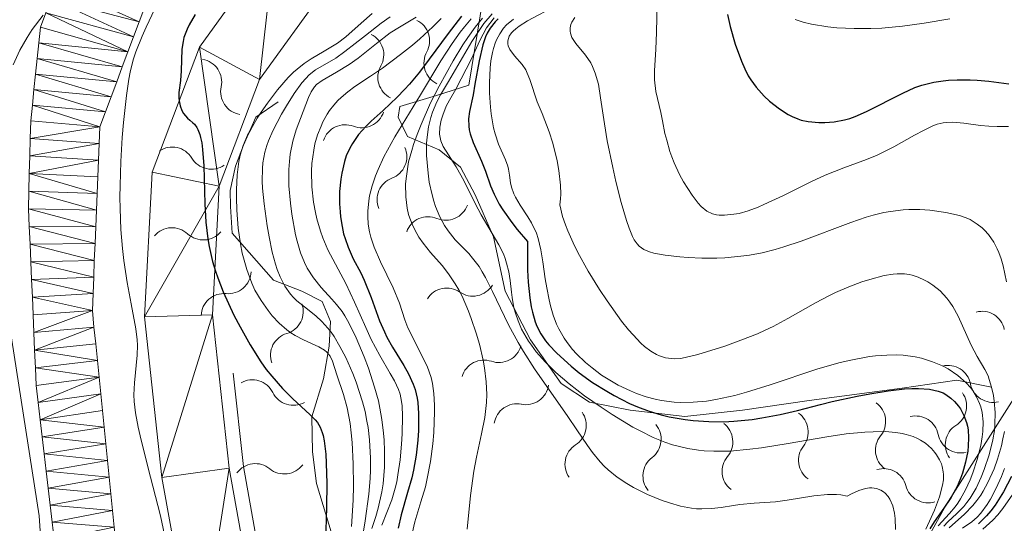
# Model space of a CAD drawing. Units: metres. Extents: x 667506 to 672034, y 4748587 to 4751666.
# Drawn here: x 669005 to 669060, y 4749739 to 4749767 of the extents above; entities that cross this region are included whole.
import ezdxf

# ---------------------------------------------------------------- set-up
doc = ezdxf.new("R2010")
doc.units = ezdxf.units.M
doc.header["$MEASUREMENT"] = 0
for name, color, linetype, lineweight in [('Carátula', 7, 'Continuous', 0), ('Edificios construcciones cerramientos', 7, 'Continuous', 0), ('Elementos auxiliares', 7, 'Continuous', 0), ('Hidrografía', 7, 'Continuous', 0), ('Relieve y altimetría', 7, 'Continuous', 0), ('Viales y ferrocarril', 7, 'Continuous', 0)]:
    doc.layers.add(name, color=color, linetype=linetype, lineweight=lineweight)

msp = doc.modelspace()

# ---------------------------------------------------------------- linework, layer by layer
at = {"layer": 'Carátula', "color": 7, "linetype": 'Continuous', "lineweight": 0}
msp.add_3dface([(667579.92, 4748586.87), (672033.56, 4748697.16), (671960.03, 4751666.26), (667506.4, 4751555.97)], dxfattribs=at)
at = {"layer": 'Edificios construcciones cerramientos', "color": 170, "linetype": 'Continuous', "lineweight": 0}
msp.add_polyline3d([(669016.83, 4749746.95, 823.35), (669017.41, 4749741.72, 822.83), (669019.37, 4749730.76, 821.51), (669021.42, 4749709.72, 820.57), (669021.14, 4749702.3, 819.75), (669020.08, 4749694.27, 819.75), (669018.47, 4749687.71, 819.03), (669015.68, 4749680.93, 818.91), (669006.59, 4749665.45, 817.83), (669000.69, 4749656.11, 817.11), (668993.31, 4749646.04, 816.52), (668986.28, 4749637.35, 816.03), (668969.63, 4749622.45, 815.3), (668961.5, 4749615.95, 815.06), (668935.79, 4749596.61, 812.79), (668921.6, 4749584.33, 811.86), (668914.46, 4749576.46, 811.63), (668907.26, 4749566.85, 811.51), (668907.32, 4749562.92, 811.31)], dxfattribs=at)
at = {"layer": 'Elementos auxiliares', "color": 250, "linetype": 'Continuous', "lineweight": 0}
msp.add_3dface([(668452.97, 4749002.33), (671856.06, 4749086.6), (671798.07, 4751399.97), (668396.16, 4751315.66)], dxfattribs=at)
at = {"layer": 'Hidrografía', "color": 142, "linetype": 'Continuous', "lineweight": 13}
for points in [[(669006.32, 4749767.18, 819.57), (669006.02, 4749766.38, 819.41), (669005.93, 4749765.5, 819.25), (669005.84, 4749764.63, 819.28), (669005.74, 4749763.75, 819.24), (669005.65, 4749762.88, 819.34), (669005.56, 4749762, 819.43), (669005.47, 4749761.13, 819.35), (669005.44, 4749760.14, 819.2), (669005.42, 4749759.15, 819.07), (669005.39, 4749758.16, 818.8), (669005.37, 4749757.17, 818.6), (669005.34, 4749756.18, 818.64), (669005.38, 4749755.19, 818.46), (669005.43, 4749754.2, 818.43), (669005.47, 4749753.2, 818.45), (669005.52, 4749752.21, 818.39), (669005.56, 4749751.22, 818.32), (669005.6, 4749750.23, 818.46), (669005.65, 4749749.24, 819.31), (669005.69, 4749748.24, 820.07), (669005.74, 4749747.25, 819.98), (669005.78, 4749746.26, 820.47), (669005.89, 4749745.3, 820.81), (669006, 4749744.34, 821.25), (669006.12, 4749743.38, 821.22), (669006.23, 4749742.42, 820.87), (669006.34, 4749741.46, 820.21), (669006.45, 4749740.5, 819.6), (669006.57, 4749739.54, 820.08), (669006.68, 4749738.58, 820.64), (669006.79, 4749737.62, 820.85)], [(669010.16, 4749738.31, 817.19), (669010.07, 4749739.25, 817.26), (669009.97, 4749740.18, 817.39), (669009.88, 4749741.12, 817.46), (669009.78, 4749742.06, 817.49), (669009.69, 4749742.99, 817.56), (669009.59, 4749743.93, 817.64), (669009.5, 4749744.86, 817.67), (669009.4, 4749745.8, 817.65), (669009.31, 4749746.74, 817.63), (669009.21, 4749747.67, 817.67), (669009.12, 4749748.61, 817.71), (669009.02, 4749749.54, 817.82), (669008.93, 4749750.48, 818), (669008.97, 4749751.42, 818.23), (669009.01, 4749752.35, 818.47), (669009.04, 4749753.29, 818.54), (669009.08, 4749754.23, 818.61), (669009.12, 4749755.17, 818.76), (669009.16, 4749756.1, 818.91), (669009.2, 4749757.04, 819), (669009.24, 4749757.98, 819.05), (669009.27, 4749758.92, 819.12), (669009.31, 4749759.85, 819.19), (669009.35, 4749760.79, 819.2), (669009.67, 4749761.63, 819.27), (669009.98, 4749762.47, 819.47), (669010.3, 4749763.31, 819.47), (669010.61, 4749764.15, 819.59), (669010.93, 4749765, 819.83), (669011.24, 4749765.84, 819.83), (669011.56, 4749766.68, 819.72), (669011.87, 4749767.52, 819.63)]]:
    msp.add_polyline3d(points, dxfattribs=at)
at = {"layer": 'Relieve y altimetría', "color": 36, "linetype": 'Continuous', "lineweight": 0, "flags": 128}
for points, elevation in [([(669040.64, 4749767.76), (669040.61, 4749766.08), (669040.56, 4749765.15), (669040.5, 4749763.94), (669040.5, 4749763.42), (669040.57, 4749762.77), (669040.84, 4749761.6), (669040.94, 4749761.13), (669041.08, 4749760.41), (669041.18, 4749760.03), (669041.36, 4749759.41), (669041.47, 4749759.1), (669041.6, 4749758.77), (669041.9, 4749758.12), (669042.12, 4749757.7), (669042.6, 4749756.95), (669042.95, 4749756.5), (669043.12, 4749756.32), (669043.44, 4749756.06), (669043.75, 4749755.91), (669043.97, 4749755.85), (669044.12, 4749755.83), (669044.43, 4749755.82), (669044.95, 4749755.88), (669045.25, 4749755.93), (669045.75, 4749756.07), (669046.32, 4749756.28), (669046.64, 4749756.42), (669047.73, 4749756.94), (669049.3, 4749757.72), (669050.07, 4749758.08), (669051.12, 4749758.49), (669052.39, 4749758.95), (669053, 4749759.2), (669053.94, 4749759.67), (669055.09, 4749760.32), (669055.59, 4749760.59), (669056.13, 4749760.85), (669056.37, 4749760.94), (669056.71, 4749761.02), (669056.88, 4749761.04), (669057.24, 4749761.05), (669057.86, 4749760.99), (669058.79, 4749760.86), (669059.26, 4749760.82), (669059.74, 4749760.81), (669060.37, 4749760.8)], 895), ([(669012.44, 4749767.42), (669011.96, 4749766.38), (669011.73, 4749765.88), (669011.37, 4749764.99), (669011.23, 4749764.55), (669011.06, 4749763.85), (669010.98, 4749763.46), (669010.84, 4749762.55), (669010.68, 4749761.04), (669010.61, 4749760.18), (669010.53, 4749758.84), (669010.49, 4749757.49), (669010.48, 4749756.84), (669010.49, 4749756.21), (669010.53, 4749755.03), (669010.62, 4749753.95), (669010.69, 4749753.28), (669010.88, 4749752.05), (669011.11, 4749750.84), (669011.38, 4749749.45), (669011.45, 4749748.83), (669011.46, 4749748.53), (669011.45, 4749747.97), (669011.29, 4749746.42), (669011.26, 4749745.74), (669011.28, 4749745.37), (669011.36, 4749744.73), (669011.5, 4749743.92), (669011.61, 4749743.44), (669012.05, 4749741.7), (669012.75, 4749738.94), (669013.06, 4749737.53)], 820), ([(669024.64, 4749767.16), (669024.03, 4749766.61), (669023.17, 4749765.84), (669022.7, 4749765.49), (669021.94, 4749765.04), (669021.21, 4749764.61), (669020.82, 4749764.35), (669020.43, 4749764.03), (669020.23, 4749763.86), (669019.93, 4749763.56), (669019.33, 4749762.87), (669018.76, 4749762.12), (669018.41, 4749761.61), (669018.19, 4749761.27), (669017.82, 4749760.64), (669017.65, 4749760.32), (669017.4, 4749759.73), (669017.23, 4749759.2), (669017.16, 4749758.85), (669017.07, 4749758.1), (669017.03, 4749757.25), (669017.03, 4749756.8), (669017.04, 4749756.1), (669017.11, 4749755.1), (669017.24, 4749754.22), (669017.35, 4749753.69), (669017.6, 4749752.78), (669017.88, 4749752), (669018.05, 4749751.62), (669018.4, 4749751.04), (669018.8, 4749750.47), (669019.03, 4749750.18), (669019.42, 4749749.76), (669019.85, 4749749.39), (669020.08, 4749749.22), (669020.31, 4749749.07), (669020.78, 4749748.83), (669021.64, 4749748.44), (669021.97, 4749748.25), (669022.1, 4749748.14), (669022.28, 4749747.91), (669022.42, 4749747.63), (669022.66, 4749746.87), (669023.03, 4749745.75), (669023.23, 4749745.01), (669023.4, 4749744.12), (669023.47, 4749743.61), (669023.52, 4749743.06), (669023.58, 4749741.87), (669023.59, 4749740.63), (669023.57, 4749739.82), (669023.48, 4749738.34)], 830), ([(669031.37, 4749767.13), (669030.91, 4749766.59), (669030.24, 4749765.57), (669028.92, 4749763.34), (669028.47, 4749762.58), (669028.27, 4749762.19), (669028.03, 4749761.62), (669027.93, 4749761.31), (669027.8, 4749760.78), (669027.72, 4749760.2), (669027.7, 4749759.87), (669027.7, 4749759.17), (669027.78, 4749758.18), (669027.85, 4749757.68), (669028.01, 4749756.96), (669028.1, 4749756.62), (669028.2, 4749756.31), (669028.44, 4749755.73), (669028.71, 4749755.24), (669028.9, 4749754.94), (669029.3, 4749754.44), (669029.62, 4749754.12), (669030.06, 4749753.68), (669030.28, 4749753.42), (669030.64, 4749752.95), (669030.82, 4749752.65), (669031, 4749752.32), (669031.39, 4749751.54), (669032.3, 4749749.67), (669032.84, 4749748.67), (669033.13, 4749748.17), (669033.76, 4749747.19), (669035.63, 4749744.53), (669036.14, 4749743.78), (669036.73, 4749742.9), (669037.01, 4749742.51), (669037.44, 4749741.98), (669037.66, 4749741.74), (669037.9, 4749741.52), (669038.4, 4749741.11), (669038.94, 4749740.76), (669039.31, 4749740.54), (669040.1, 4749740.15), (669040.93, 4749739.81), (669041.34, 4749739.67), (669041.96, 4749739.49), (669042.57, 4749739.37), (669042.86, 4749739.34), (669043.15, 4749739.33), (669043.7, 4749739.35), (669044.23, 4749739.42), (669044.93, 4749739.53), (669045.28, 4749739.58), (669046.09, 4749739.65), (669047.28, 4749739.74), (669047.95, 4749739.83), (669049.44, 4749740.07), (669050.21, 4749740.14), (669050.71, 4749740.14), (669050.96, 4749740.12), (669051.32, 4749740.05), (669051.55, 4749740.18), (669051.96, 4749740.37), (669052.34, 4749740.48), (669052.56, 4749740.51), (669052.7, 4749740.52), (669052.96, 4749740.48), (669053.21, 4749740.39), (669053.36, 4749740.29), (669053.45, 4749740.21), (669053.61, 4749740.03), (669053.71, 4749739.88), (669053.87, 4749739.51), (669053.97, 4749739.1), (669054.01, 4749738.8), (669054.02, 4749738.18)], 865), ([(669035, 4749767.6), (669033.36, 4749766.73), (669032.9, 4749766.44), (669032.7, 4749766.29), (669032.55, 4749766.15), (669032.47, 4749766.06), (669032.34, 4749765.88), (669032.26, 4749765.62), (669032.26, 4749765.45), (669032.28, 4749765.34), (669032.37, 4749765.13), (669032.63, 4749764.78), (669033.06, 4749764.28), (669033.26, 4749763.98), (669033.34, 4749763.81), (669033.5, 4749763.45), (669033.91, 4749762.2), (669034.18, 4749761.54), (669034.58, 4749760.51), (669034.78, 4749759.87), (669035.03, 4749758.87), (669035.13, 4749758.33), (669035.22, 4749757.51), (669035.23, 4749757), (669035.21, 4749756.75), (669035.17, 4749756.4), (669035.33, 4749755.75), (669035.49, 4749755.28), (669035.62, 4749754.95), (669035.93, 4749754.27), (669036.19, 4749753.74), (669036.77, 4749752.68), (669037.4, 4749751.65), (669037.83, 4749751.01), (669038.64, 4749749.88), (669039.04, 4749749.38), (669039.29, 4749749.1), (669039.73, 4749748.64), (669039.93, 4749748.46), (669040.29, 4749748.19), (669040.6, 4749748), (669040.78, 4749747.92), (669041.11, 4749747.82), (669041.44, 4749747.77), (669041.6, 4749747.76), (669041.95, 4749747.78), (669042.22, 4749747.83), (669042.92, 4749748.01), (669044.45, 4749748.48), (669045.35, 4749748.8), (669046.27, 4749749.17), (669046.71, 4749749.37), (669047.15, 4749749.58), (669047.98, 4749750.02), (669049.53, 4749750.9), (669050.29, 4749751.3), (669050.66, 4749751.49), (669051.41, 4749751.81), (669052.13, 4749752.08), (669052.58, 4749752.22), (669053.39, 4749752.44), (669053.9, 4749752.52), (669054.12, 4749752.54), (669054.53, 4749752.54), (669054.79, 4749752.5), (669054.96, 4749752.46), (669055.3, 4749752.35), (669055.66, 4749752.18), (669055.84, 4749752.08), (669056.12, 4749751.9), (669056.53, 4749751.57), (669056.91, 4749751.17), (669057.08, 4749750.94), (669057.25, 4749750.69), (669057.55, 4749750.15), (669058.28, 4749748.52), (669058.62, 4749747.89), (669059.04, 4749747.17), (669059.22, 4749746.8), (669059.29, 4749746.6), (669059.42, 4749746.17), (669059.52, 4749745.71), (669059.57, 4749745.39)], 885), ([(669004.49, 4749764.26), (669004.86, 4749765.09), (669005.27, 4749765.81), (669005.55, 4749766.25), (669006.16, 4749767.06)], 820), ([(669025.66, 4749766.97), (669025.14, 4749766.6), (669024.27, 4749765.92), (669023.11, 4749765.01), (669022.6, 4749764.65), (669021.45, 4749763.99), (669021.1, 4749763.7), (669020.91, 4749763.5), (669020.7, 4749763.26), (669020.27, 4749762.66), (669019.83, 4749761.97), (669019.55, 4749761.49), (669019.06, 4749760.56), (669018.82, 4749760), (669018.72, 4749759.74), (669018.61, 4749759.36), (669018.51, 4749758.77), (669018.48, 4749758.45), (669018.47, 4749757.74), (669018.49, 4749757.34), (669018.57, 4749756.46), (669018.74, 4749755.22), (669018.85, 4749754.61), (669019.03, 4749753.75), (669019.21, 4749753.08), (669019.31, 4749752.78), (669019.47, 4749752.37), (669019.73, 4749751.84), (669020.05, 4749751.39), (669020.23, 4749751.2), (669020.42, 4749751.02), (669020.85, 4749750.68), (669021.48, 4749750.18), (669021.82, 4749749.86), (669022.16, 4749749.48), (669022.33, 4749749.26), (669022.5, 4749749.02), (669022.83, 4749748.46), (669023.16, 4749747.84), (669023.56, 4749746.93), (669023.74, 4749746.45), (669024.1, 4749745.35), (669024.24, 4749744.8), (669024.35, 4749744.26), (669024.41, 4749743.91), (669024.5, 4749743.21), (669024.55, 4749742.18), (669024.55, 4749741.5), (669024.53, 4749741.05), (669024.45, 4749740.16), (669024.25, 4749738.66), (669023.91, 4749736.59)], 835), ([(669027.12, 4749766.95), (669026.17, 4749766.39), (669025.66, 4749766.06), (669024.89, 4749765.47), (669023.85, 4749764.65), (669023.35, 4749764.29), (669022.63, 4749763.85), (669021.83, 4749763.39), (669021.52, 4749763.16), (669021.4, 4749763.03), (669021.21, 4749762.75), (669021.06, 4749762.43), (669020.77, 4749761.65), (669020.37, 4749760.62), (669020.18, 4749759.98), (669020.03, 4749759.25), (669019.99, 4749758.84), (669019.96, 4749758.4), (669019.97, 4749757.47), (669020.05, 4749756.51), (669020.13, 4749755.88), (669020.34, 4749754.73)], 840), ([(669028.51, 4749766.87), (669028.05, 4749766.41), (669027.31, 4749765.73), (669026.9, 4749765.38), (669026.24, 4749764.85), (669025.22, 4749764.09), (669024.54, 4749763.64), (669023.67, 4749763.06), (669023.27, 4749762.76), (669022.9, 4749762.44), (669022.72, 4749762.27), (669022.48, 4749762), (669022.25, 4749761.71), (669022.12, 4749761.5), (669021.87, 4749761.06), (669021.77, 4749760.83), (669021.58, 4749760.34), (669021.43, 4749759.83), (669021.36, 4749759.47), (669021.26, 4749758.73), (669021.24, 4749758.3), (669021.26, 4749757.42), (669021.35, 4749756.55), (669021.45, 4749755.98), (669021.54, 4749755.62), (669021.74, 4749754.92), (669021.87, 4749754.56), (669022.16, 4749753.89), (669023.17, 4749751.99), (669023.65, 4749750.95), (669024.28, 4749749.52), (669024.59, 4749748.84), (669025.07, 4749747.94), (669025.65, 4749746.94), (669025.89, 4749746.52), (669026.12, 4749746.03), (669026.21, 4749745.78), (669026.29, 4749745.37), (669026.32, 4749745.13), (669026.35, 4749744.54), (669026.33, 4749743.54), (669026.29, 4749742.97), (669026.21, 4749742.09), (669026.09, 4749741.24), (669026.02, 4749740.85), (669025.94, 4749740.49), (669025.74, 4749739.85), (669025.19, 4749738.42)], 845), ([(669030.2, 4749766.86), (669029.82, 4749766.41), (669029.58, 4749766.11), (669029.13, 4749765.47), (669028.49, 4749764.49), (669027.36, 4749762.59), (669025.92, 4749760.22), (669025.5, 4749759.48), (669025.3, 4749759.1), (669024.97, 4749758.4), (669024.83, 4749758.04), (669024.64, 4749757.48), (669024.5, 4749756.92), (669024.45, 4749756.63), (669024.39, 4749756.05), (669024.39, 4749755.76), (669024.42, 4749755.32), (669024.5, 4749754.89), (669024.57, 4749754.6), (669024.76, 4749754.03), (669025.11, 4749753.2), (669025.82, 4749751.74), (669026.17, 4749750.89), (669026.48, 4749749.95), (669026.65, 4749749.51), (669027.72, 4749747.35), (669027.95, 4749746.71), (669028.03, 4749746.38), (669028.11, 4749745.81), (669028.15, 4749745.16), (669028.15, 4749744.78), (669028.1, 4749743.62), (669028.04, 4749742.98), (669027.91, 4749742), (669027.73, 4749741.04), (669027.63, 4749740.58), (669027.38, 4749739.74), (669027.04, 4749738.6), (669026.89, 4749737.96)], 855), ([(669030.83, 4749766.88), (669030.42, 4749766.38), (669030.01, 4749765.81), (669029.73, 4749765.39), (669029.18, 4749764.5), (669028.4, 4749763.08), (669027.92, 4749762.13), (669027.39, 4749760.92), (669027.17, 4749760.36), (669026.97, 4749759.79), (669026.86, 4749759.45), (669026.69, 4749758.82), (669026.56, 4749758.02), (669026.52, 4749757.58), (669026.54, 4749756.86), (669026.61, 4749756.22), (669026.69, 4749755.87), (669026.75, 4749755.65), (669026.92, 4749755.23), (669027.14, 4749754.8), (669027.27, 4749754.59), (669027.5, 4749754.25), (669027.91, 4749753.74), (669028.57, 4749753), (669028.93, 4749752.54), (669029.31, 4749751.97), (669029.5, 4749751.64), (669029.69, 4749751.27), (669030.05, 4749750.43), (669030.2, 4749750.03)], 860), ([(669031.49, 4749766.91), (669031.06, 4749766.35), (669030.69, 4749765.64), (669030.21, 4749764.61), (669029.33, 4749762.91), (669028.98, 4749762.29), (669028.8, 4749761.95), (669028.6, 4749761.44), (669028.52, 4749761.17), (669028.44, 4749760.76), (669028.43, 4749760.37), (669028.45, 4749760.18), (669028.49, 4749760.01), (669028.63, 4749759.68), (669029.36, 4749758.55), (669029.8, 4749757.74), (669030.43, 4749756.48), (669030.76, 4749755.85), (669031.75, 4749754.16), (669032.01, 4749753.65), (669032.11, 4749753.39), (669032.19, 4749753.14), (669032.32, 4749752.64), (669032.39, 4749752.15), (669032.46, 4749751.51), (669032.5, 4749751.21), (669032.6, 4749750.62), (669032.68, 4749750.33), (669032.83, 4749749.89), (669033.03, 4749749.43), (669033.16, 4749749.2), (669033.42, 4749748.75), (669033.58, 4749748.52), (669033.85, 4749748.16), (669034.35, 4749747.59), (669034.96, 4749746.99), (669035.32, 4749746.67)], 870), ([(669032.57, 4749766.84), (669032.19, 4749766.51), (669032.02, 4749766.32), (669031.81, 4749766.01), (669031.63, 4749765.67), (669031.55, 4749765.48), (669031.45, 4749765.18), (669031.4, 4749764.97), (669031.31, 4749764.49), (669031.26, 4749764.1), (669031.22, 4749763.26), (669031.23, 4749762.67), (669031.28, 4749761.89), (669031.32, 4749761.51), (669031.45, 4749760.74), (669031.54, 4749760.4), (669031.73, 4749759.82), (669032.12, 4749758.94), (669032.26, 4749758.58), (669032.3, 4749758.41), (669032.35, 4749758.08), (669032.41, 4749757.64), (669032.46, 4749757.4), (669032.59, 4749757.03), (669032.69, 4749756.83), (669032.96, 4749756.39), (669033.38, 4749755.74), (669033.59, 4749755.39), (669033.86, 4749754.82), (669033.96, 4749754.52), (669034.12, 4749753.88), (669034.23, 4749753.2), (669034.36, 4749752.25), (669034.44, 4749751.75), (669034.57, 4749751.08), (669034.65, 4749750.73), (669034.8, 4749750.21), (669035, 4749749.7), (669035.13, 4749749.44), (669035.42, 4749748.92), (669035.59, 4749748.67), (669035.89, 4749748.29), (669036.11, 4749748.04), (669036.61, 4749747.56), (669036.99, 4749747.25), (669037.52, 4749746.85), (669037.8, 4749746.67), (669038.46, 4749746.29), (669039.15, 4749745.96), (669039.49, 4749745.81), (669040.02, 4749745.63), (669040.54, 4749745.49), (669040.89, 4749745.42), (669041.59, 4749745.33), (669041.94, 4749745.31), (669042.67, 4749745.32), (669043.42, 4749745.39), (669043.93, 4749745.48), (669045.01, 4749745.71), (669045.65, 4749745.89), (669046.98, 4749746.3), (669049.67, 4749747.19), (669050.92, 4749747.55), (669051.51, 4749747.69), (669052.57, 4749747.89), (669052.9, 4749747.93), (669053.53, 4749747.97), (669054.1, 4749747.98), (669054.46, 4749747.96), (669055.13, 4749747.87), (669055.48, 4749747.8), (669056.11, 4749747.6), (669056.66, 4749747.37), (669056.98, 4749747.19), (669057.53, 4749746.82), (669057.99, 4749746.42), (669058.23, 4749746.16), (669058.36, 4749745.99), (669058.57, 4749745.63), (669058.74, 4749745.26)], 880), ([(669036.02, 4749766.93), (669035.86, 4749766.67), (669035.8, 4749766.54), (669035.75, 4749766.35), (669035.75, 4749766.16), (669035.77, 4749766.04), (669035.85, 4749765.8), (669036.07, 4749765.46), (669036.61, 4749764.81), (669036.91, 4749764.39), (669037.02, 4749764.17), (669037.17, 4749763.81), (669037.34, 4749763.19), (669037.47, 4749762.41), (669037.68, 4749760.96), (669037.84, 4749760.01), (669038.15, 4749758.5), (669038.33, 4749757.71), (669038.62, 4749756.54), (669038.92, 4749755.52), (669039.07, 4749755.09), (669039.26, 4749754.63), (669039.36, 4749754.45), (669039.52, 4749754.22), (669039.63, 4749754.09), (669039.89, 4749753.9), (669040.21, 4749753.76), (669040.46, 4749753.69), (669041.1, 4749753.58), (669041.91, 4749753.49), (669042.38, 4749753.45), (669043.15, 4749753.41), (669044, 4749753.41), (669044.44, 4749753.43), (669045.35, 4749753.52), (669045.82, 4749753.58), (669046.54, 4749753.72), (669047.26, 4749753.9), (669047.75, 4749754.05), (669048.72, 4749754.37), (669051.51, 4749755.42), (669052.37, 4749755.71), (669052.78, 4749755.83), (669053.37, 4749755.97), (669053.75, 4749756.03), (669054.45, 4749756.12), (669054.78, 4749756.14), (669055.4, 4749756.14), (669055.95, 4749756.1), (669056.86, 4749755.97), (669057.61, 4749755.8), (669057.99, 4749755.68), (669058.21, 4749755.58), (669058.62, 4749755.33), (669058.89, 4749755.11), (669059.03, 4749754.98), (669059.24, 4749754.75), (669059.55, 4749754.31), (669059.74, 4749753.94), (669059.83, 4749753.73), (669059.96, 4749753.38), (669060.07, 4749752.98), (669060.26, 4749752.09)], 890), ([(669048.39, 4749766.81), (669048.84, 4749766.66), (669049.3, 4749766.55), (669050.22, 4749766.4), (669050.73, 4749766.35), (669051.71, 4749766.3), (669052.64, 4749766.3), (669053.25, 4749766.33), (669054.41, 4749766.44), (669055.64, 4749766.61), (669057.07, 4749766.85)], 905), ([(669004.41, 4749712.02), (669004.96, 4749712.49), (669005.26, 4749712.77), (669005.75, 4749713.29), (669007.32, 4749718.14), (669005.94, 4749738.95), (669003.24, 4749756.15)], 820), ([(669020.34, 4749754.73), (669020.43, 4749754.36), (669020.62, 4749753.71), (669020.84, 4749753.17), (669021, 4749752.86), (669021.34, 4749752.31), (669021.78, 4749751.77), (669022.37, 4749751.11), (669022.64, 4749750.81), (669022.95, 4749750.41), (669023.1, 4749750.18), (669023.33, 4749749.78), (669023.74, 4749748.94), (669024.2, 4749747.88), (669024.44, 4749747.24), (669024.78, 4749746.17), (669024.99, 4749745.4), (669025.07, 4749744.99), (669025.19, 4749744.36), (669025.28, 4749743.59), (669025.32, 4749743.19), (669025.34, 4749742.59), (669025.33, 4749741.68), (669025.25, 4749740.75), (669025.18, 4749740.29), (669024.98, 4749739.37), (669024.85, 4749738.91), (669024.62, 4749738.24)], 840), ([(669030.2, 4749750.03), (669030.48, 4749749.21), (669030.66, 4749748.58), (669030.88, 4749747.68), (669030.95, 4749747.26), (669031.05, 4749746.47), (669031.07, 4749745.75), (669031.06, 4749745.3), (669030.96, 4749744.46), (669030.78, 4749743.55), (669030.49, 4749742.24), (669030.35, 4749741.46), (669030.17, 4749740.09), (669029.97, 4749738.2)], 860), ([(669035.32, 4749746.67), (669035.71, 4749746.35), (669036.57, 4749745.69), (669037.49, 4749745.04), (669038.11, 4749744.63), (669039.28, 4749743.92), (669039.68, 4749743.71), (669040.41, 4749743.35), (669041.08, 4749743.08), (669041.51, 4749742.94), (669042.37, 4749742.73), (669042.97, 4749742.64), (669043.29, 4749742.6), (669043.82, 4749742.57), (669044.74, 4749742.58), (669045.85, 4749742.68), (669046.5, 4749742.77), (669047.99, 4749743.01), (669050.17, 4749743.38), (669051.26, 4749743.54), (669052.3, 4749743.64), (669052.78, 4749743.67), (669053.45, 4749743.68), (669054.05, 4749743.63), (669054.4, 4749743.57), (669054.62, 4749743.51), (669055.01, 4749743.39), (669055.27, 4749743.28), (669055.43, 4749743.2), (669055.71, 4749743.02), (669056.05, 4749742.72), (669056.23, 4749742.51), (669056.33, 4749742.37), (669056.5, 4749742.09), (669056.6, 4749741.86), (669056.65, 4749741.71), (669056.71, 4749741.42), (669056.72, 4749741.27), (669056.72, 4749740.97), (669056.67, 4749740.67), (669056.49, 4749740.01), (669056.21, 4749739.26), (669056.03, 4749738.85), (669055.73, 4749738.2)], 870), ([(669058.74, 4749745.26), (669058.81, 4749745.07), (669058.89, 4749744.75), (669058.94, 4749744.22), (669058.93, 4749743.68), (669058.89, 4749743.38), (669058.81, 4749742.9), (669058.62, 4749742.11), (669058.37, 4749741.35), (669058.22, 4749740.96), (669057.96, 4749740.4), (669057.68, 4749739.89), (669057.53, 4749739.66), (669057.37, 4749739.45), (669057.05, 4749739.08), (669056.42, 4749738.39)], 880), ([(669059.57, 4749745.39), (669059.62, 4749744.74), (669059.61, 4749744.08), (669059.58, 4749743.74), (669059.49, 4749743.22), (669059.28, 4749742.37), (669059.01, 4749741.54), (669058.84, 4749741.12), (669058.55, 4749740.5), (669058.22, 4749739.94), (669058.04, 4749739.69), (669057.86, 4749739.47), (669057.47, 4749739.08), (669056.96, 4749738.6), (669056.73, 4749738.36)], 885), ([(669060.15, 4749743.68), (669060.06, 4749743.26), (669059.98, 4749742.88), (669059.76, 4749742.13)], 890), ([(669059.76, 4749742.13), (669059.56, 4749741.58), (669059.21, 4749740.81), (669058.95, 4749740.33), (669058.81, 4749740.11), (669058.6, 4749739.8), (669058.37, 4749739.52), (669057.9, 4749739.04), (669057.04, 4749738.28)], 890), ([(669060.15, 4749741.6), (669059.97, 4749741.15), (669059.68, 4749740.5), (669059.36, 4749739.88), (669059.18, 4749739.59), (669058.81, 4749739.09), (669058.62, 4749738.87), (669058.31, 4749738.6), (669057.78, 4749738.26)], 895), ([(669060.61, 4749740.17), (669060.06, 4749739.36), (669059.77, 4749739.01), (669059.49, 4749738.7), (669058.93, 4749738.19)], 905)]:
    msp.add_lwpolyline(points, dxfattribs=dict(at, elevation=elevation))
at = {"layer": 'Relieve y altimetría', "color": 36, "linetype": 'Continuous', "lineweight": 30, "flags": 128}
for points, elevation in [([(669014.71, 4749767.09), (669014.37, 4749766.52), (669014.25, 4749766.27), (669014.07, 4749765.8), (669014.02, 4749765.57), (669013.95, 4749765.14), (669013.92, 4749763.94), (669013.87, 4749763.39), (669013.79, 4749762.71), (669013.78, 4749762.39), (669013.8, 4749762.24), (669013.86, 4749761.96), (669013.96, 4749761.7), (669014.05, 4749761.54), (669014.27, 4749761.28), (669014.4, 4749761.17), (669014.58, 4749761.02), (669014.67, 4749760.93), (669014.8, 4749760.75), (669014.86, 4749760.64), (669014.97, 4749760.36), (669015.01, 4749760.19), (669015.08, 4749759.88), (669015.12, 4749759.51), (669015.18, 4749758.6), (669015.25, 4749756.47), (669015.31, 4749755.43), (669015.41, 4749754.5), (669015.48, 4749754.06), (669015.67, 4749753.23), (669015.84, 4749752.68), (669015.97, 4749752.31), (669016.28, 4749751.52), (669016.88, 4749750.22), (669017.23, 4749749.55), (669017.79, 4749748.54), (669018.39, 4749747.6), (669018.69, 4749747.17), (669019, 4749746.78), (669019.61, 4749746.09), (669020.18, 4749745.52), (669021.14, 4749744.64), (669021.44, 4749744.33), (669021.57, 4749744.18), (669021.72, 4749743.93), (669021.84, 4749743.63), (669021.89, 4749743.46), (669021.95, 4749743.16), (669022.04, 4749742.4), (669022.06, 4749741.91), (669022.09, 4749740.76), (669022.08, 4749739.43), (669022.03, 4749737.49)], 825), ([(669044.59, 4749767.09), (669044.74, 4749766.43), (669045.02, 4749765.43), (669045.37, 4749764.47), (669045.56, 4749764.04), (669045.76, 4749763.66), (669045.91, 4749763.42), (669046.2, 4749763.01), (669046.65, 4749762.5), (669046.95, 4749762.22), (669047.51, 4749761.79), (669047.99, 4749761.48), (669048.22, 4749761.37), (669048.55, 4749761.23), (669048.73, 4749761.17), (669049.12, 4749761.09), (669049.72, 4749761.03), (669050.05, 4749761.03), (669050.59, 4749761.07), (669051.17, 4749761.18), (669051.47, 4749761.26), (669051.77, 4749761.37), (669052.4, 4749761.64), (669054.44, 4749762.68), (669055.12, 4749762.99), (669055.51, 4749763.12), (669056.18, 4749763.29), (669056.71, 4749763.37), (669057, 4749763.4), (669057.48, 4749763.42), (669058.21, 4749763.42), (669058.61, 4749763.4), (669059.27, 4749763.35), (669060.39, 4749763.21)], 900), ([(669029.66, 4749767.01), (669028.91, 4749766.02), (669027.84, 4749764.58), (669027.29, 4749763.86), (669026.73, 4749763.19), (669026.46, 4749762.88), (669026.04, 4749762.46), (669025.25, 4749761.71), (669024.59, 4749761.11), (669024.29, 4749760.81), (669023.88, 4749760.36), (669023.53, 4749759.86), (669023.38, 4749759.59), (669023.19, 4749759.15), (669023.08, 4749758.84), (669022.93, 4749758.18), (669022.88, 4749757.84), (669022.81, 4749757.15), (669022.81, 4749756.46), (669022.84, 4749756.02), (669022.86, 4749755.73), (669022.95, 4749755.19), (669023.04, 4749754.77), (669023.12, 4749754.51), (669023.29, 4749754.03), (669023.58, 4749753.38), (669024, 4749752.58), (669024.19, 4749752.17), (669024.58, 4749751.21), (669025.06, 4749749.9), (669025.33, 4749749.28), (669025.47, 4749748.98), (669025.78, 4749748.41), (669026.41, 4749747.38), (669026.68, 4749746.92), (669026.95, 4749746.34), (669027.06, 4749746.04), (669027.17, 4749745.56), (669027.21, 4749745.3), (669027.25, 4749744.7), (669027.24, 4749743.74), (669027.21, 4749743.2), (669027.11, 4749742.36), (669026.96, 4749741.51), (669026.86, 4749741.08), (669026.62, 4749740.25), (669026.27, 4749739.01), (669026.11, 4749738.26)], 850), ([(669031.71, 4749766.85), (669031.54, 4749766.69), (669031.26, 4749766.33), (669031.1, 4749766.05), (669031.01, 4749765.85), (669030.85, 4749765.4), (669030.64, 4749764.49), (669030.41, 4749763.19), (669030.31, 4749762.59), (669030.11, 4749761.64), (669030.05, 4749761.23), (669030.06, 4749760.82), (669030.09, 4749760.61), (669030.15, 4749760.39), (669030.32, 4749759.91), (669030.78, 4749758.86), (669031, 4749758.29), (669031.28, 4749757.47), (669031.49, 4749757), (669031.78, 4749756.44), (669031.98, 4749756.13), (669032.48, 4749755.42), (669032.79, 4749755.02), (669033.36, 4749754.35), (669033.37, 4749752.73), (669033.4, 4749752.06), (669033.49, 4749751.18), (669033.57, 4749750.68), (669033.64, 4749750.38), (669033.8, 4749749.84), (669033.89, 4749749.6), (669034.11, 4749749.17), (669034.37, 4749748.78), (669034.56, 4749748.54)], 875), ([(669034.56, 4749748.54), (669035.01, 4749748.07), (669035.81, 4749747.34), (669036.27, 4749746.98), (669037.01, 4749746.44), (669037.81, 4749745.94), (669038.23, 4749745.7), (669039.09, 4749745.26), (669039.53, 4749745.07), (669040.2, 4749744.82), (669040.87, 4749744.62), (669041.32, 4749744.51), (669042.22, 4749744.35), (669042.66, 4749744.3), (669043.54, 4749744.24), (669044.39, 4749744.23), (669044.94, 4749744.26), (669045.98, 4749744.36), (669046.52, 4749744.44), (669047.55, 4749744.63), (669048.52, 4749744.86), (669049.81, 4749745.2), (669050.47, 4749745.36), (669051.88, 4749745.67), (669052.58, 4749745.8), (669053.61, 4749745.96), (669054.54, 4749746.07), (669054.95, 4749746.09), (669055.32, 4749746.1), (669055.94, 4749746.06), (669056.43, 4749745.95), (669056.7, 4749745.85), (669056.86, 4749745.76), (669057.14, 4749745.55), (669057.34, 4749745.37), (669057.57, 4749745.1), (669057.67, 4749744.95), (669057.87, 4749744.58), (669058.01, 4749744.19), (669058.06, 4749743.98), (669058.1, 4749743.77), (669058.13, 4749743.33), (669058.11, 4749742.88), (669058.08, 4749742.57), (669057.95, 4749741.96), (669057.78, 4749741.34), (669057.67, 4749741.04), (669057.48, 4749740.59), (669057.14, 4749739.96), (669056.74, 4749739.37), (669056.2, 4749738.6), (669055.96, 4749738.21)], 875), ([(669060.54, 4749741.15), (669060.09, 4749740.3), (669059.62, 4749739.55), (669059.38, 4749739.23), (669059.14, 4749738.95), (669058.69, 4749738.5)], 900)]:
    msp.add_lwpolyline(points, dxfattribs=dict(at, elevation=elevation))
at = {"layer": 'Relieve y altimetría', "color": 27, "linetype": 'Continuous', "lineweight": 0}
for points in [[(669086.77, 4749769, 955.16), (669080.13, 4749764.45, 948.09), (669076.91, 4749762.22, 945.11), (669075.54, 4749761.8, 940.64), (669074.55, 4749761.98, 935.05), (669072.28, 4749762.04, 928.34), (669069.35, 4749760.22, 922.75), (669066.82, 4749757.8, 922.01), (669065.28, 4749755.61, 922.01), (669064.92, 4749753.33, 921.64), (669063.69, 4749750.44, 919.77), (669061.19, 4749746.35, 917.17), (669056.87, 4749739.57, 910.46), (669052.84, 4749732.29, 906.36), (669051.23, 4749728.22, 904.13), (669050.53, 4749722.97, 901.89), (669047.06, 4749718.18, 893.32), (669043.85, 4749712.61, 882.89)], [(669030.87, 4749768.07, 881.38), (669030.07, 4749763.12, 877.66), (669028.26, 4749762.55, 874.61), (669026.2, 4749761.92, 873.49), (669026.11, 4749761.33, 873.12), (669026.62, 4749760.25, 873.86), (669028.41, 4749759.49, 876.47), (669029.61, 4749758.53, 876.85), (669030.43, 4749756.96, 877.22), (669031.46, 4749754.61, 877.59), (669032.1, 4749751.56, 877.59), (669033.53, 4749748.82, 878.34), (669035.25, 4749746.38, 882.43), (669036.85, 4749745.32, 883.18), (669039.12, 4749744.87, 882.81), (669042.19, 4749744.52, 882.81), (669045.44, 4749744.88, 881.69), (669049.18, 4749745.43, 881.32), (669054.4, 4749746.11, 881.32), (669057.46, 4749746.56, 882.06), (669059.42, 4749746.17, 882.67)], [(669019.37, 4749762.19, 848.78), (669018.1, 4749761.33, 848.6), (669017.41, 4749759.76, 848.97), (669016.97, 4749758.58, 848.97), (669016.67, 4749757.22, 849.16), (669016.69, 4749756.31, 849.53), (669016.78, 4749754.82, 849.9), (669019.1, 4749752.17, 851.77), (669020.69, 4749751.56, 851.77), (669021.83, 4749750.98, 851.95), (669022.3, 4749749.86, 851.95), (669022.22, 4749748.47, 851.21), (669021.91, 4749746.64, 850.83), (669021.25, 4749744.51, 850.27), (669021.29, 4749742.53, 850.09), (669021.51, 4749740.76, 850.27), (669022.4, 4749737.86, 850.46)]]:
    msp.add_polyline3d(points, dxfattribs=at)
for centre, start, end in [((669026.592, 4749765.618, 876.362), 330.8342, 64.126), ((669024.017, 4749764.836, 873.856), 330.3591, 63.6508), ((669014.915, 4749763.313, 848.606), 347.4586, 80.7504), ((669023.122, 4749759.63, 873.157), 68.6319, 161.9236), ((669013.416, 4749758.379, 848.996), 30.9146, 124.2063), ((669026.192, 4749756.708, 874.949), 110.349, 203.6407), ((669027.781, 4749754.465, 877.263), 67.0219, 160.3136), ((669013.405, 4749753.848, 849.751), 46.8108, 140.1025), ((669028.829, 4749750.46, 877.59), 55.2049, 148.4966), ((669016.313, 4749750.151, 851.091), 84.5554, 177.8471), ((669058.886, 4749749.153, 918.329), 11.9189, 105.2106), ((669020.209, 4749747.959, 851.921), 106.3884, 199.6801), ((669030.919, 4749746.415, 878.315), 70.9141, 164.2058), ((669056.977, 4749746.117, 915.878), 10.8501, 104.1419), ((669017.909, 4749745.308, 850.51), 26.1381, 119.4298), ((669032.763, 4749743.96, 881.523), 78.5348, 171.8266), ((669055.168, 4749743.276, 913.085), 10.8501, 104.1419), ((669058.095, 4749742.939, 882.067), 122.1004, 215.3922), ((669054.174, 4749742.624, 881.32), 140.7762, 234.0679), ((669036.742, 4749741.847, 883.157), 122.1413, 215.433), ((669049.853, 4749742.065, 881.386), 141.72, 235.0117), ((669041.119, 4749741.192, 882.81), 126.8501, 220.1419), ((669045.561, 4749741.445, 882.058), 139.675, 232.9667), ((669018.076, 4749740.601, 850.155), 50.4393, 143.731), ((669053.369, 4749740.323, 910.347), 14.3865, 107.6782)]:
    msp.add_arc(centre, 1.276, start, end, dxfattribs=at)
at = {"layer": 'Relieve y altimetría', "color": 27, "linetype": 'Continuous', "lineweight": 0, "extrusion": (0, 0, -1)}
for centre, start, end in [((-669028.841, 4749764.372, -876.362), 296.228, 28.8118), ((-669026.255, 4749763.572, -873.856), 296.7032, 29.2869), ((-669017.427, 4749762.762, -848.606), 279.6036, 12.1874), ((-669024.052, 4749762.028, -873.157), 198.4304, 291.0141), ((-669025.291, 4749759.116, -874.949), 156.7133, 249.297), ((-669015.617, 4749759.706, -848.996), 236.1477, 328.7314), ((-669028.777, 4749756.836, -877.263), 200.0404, 292.6241), ((-669015.159, 4749755.728, -849.751), 220.2515, 312.8352), ((-669016.549, 4749752.711, -851.091), 182.5069, 275.0906), ((-669030.289, 4749752.576, -877.59), 211.8574, 304.4411), ((-669019.476, 4749750.424, -851.921), 160.6739, 253.2576), ((-669031.752, 4749748.847, -878.315), 196.1482, 288.7319), ((-669033.266, 4749746.481, -881.523), 188.5274, 281.1112), ((-669059.501, 4749746.609, -915.878), 256.2121, 348.7959), ((-669020.214, 4749746.448, -850.51), 240.9242, 333.5079), ((-669056.722, 4749745.113, -882.067), 144.9618, 237.5456), ((-669052.177, 4749744.244, -881.32), 126.2861, 218.8698), ((-669035.367, 4749744.02, -883.157), 144.921, 237.5047), ((-669047.83, 4749743.651, -881.386), 125.3422, 217.926), ((-669039.571, 4749743.245, -882.81), 140.2121, 232.7959), ((-669043.595, 4749743.103, -882.058), 127.3873, 219.971), ((-669057.691, 4749743.768, -913.085), 256.2121, 348.7959), ((-669019.707, 4749742.589, -850.155), 216.623, 309.2067), ((-669055.857, 4749740.969, -910.347), 252.6758, 345.2595)]:
    msp.add_arc(centre, 1.295, start, end, dxfattribs=at)
at = {"layer": 'Viales y ferrocarril', "color": 250, "linetype": 'Continuous', "lineweight": 0}
for points in [[(669159.46, 4749881.94, 844.13), (669141.74, 4749849.01, 840.37), (669137.56, 4749842.24, 839.77), (669133.42, 4749836.65, 838.94), (669127.92, 4749831.68, 837.63), (669114.66, 4749823.47, 836.08), (669073.04, 4749800.57, 831.66), (669055.04, 4749791.77, 829.4), (669030.79, 4749779.68, 827.02), (669024.11, 4749775.46, 825.94), (669019.17, 4749771.13, 825.7), (669014.94, 4749765.26, 825.11), (669012.28, 4749758.25, 824.27), (669011.85, 4749750.12, 823.44), (669012.84, 4749741.09, 822.61), (669014.81, 4749730.15, 821.29), (669016.81, 4749709.6, 820.34), (669016.56, 4749702.7, 819.51), (669015.56, 4749695.13, 819.51), (669014.09, 4749689.15, 818.79), (669011.55, 4749682.99, 818.67), (669002.67, 4749667.86, 817.6), (668996.89, 4749658.71, 816.88), (668989.67, 4749648.86, 816.29)], [(669162.8, 4749880.11, 844.13), (669145.04, 4749847.11, 840.37), (669140.71, 4749840.1, 839.77), (669136.25, 4749834.08, 838.94), (669130.21, 4749828.63, 837.63), (669116.57, 4749820.18, 836.08), (669074.79, 4749797.19, 831.66), (669056.72, 4749788.36, 829.4), (669032.66, 4749776.36, 827.02), (669026.39, 4749772.4, 825.94), (669022, 4749768.56, 825.7), (669018.32, 4749763.44, 825.11), (669016.05, 4749757.46, 824.27), (669015.67, 4749750.23, 823.44), (669016.61, 4749741.63, 822.61), (669018.57, 4749730.67, 821.29), (669020.62, 4749709.71, 820.34), (669020.35, 4749702.38, 819.51), (669019.3, 4749694.43, 819.51), (669017.72, 4749687.97, 818.79), (669014.97, 4749681.29, 818.67), (669005.92, 4749665.88, 817.6), (669000.04, 4749656.57, 816.88), (668992.68, 4749646.54, 816.29)]]:
    msp.add_polyline3d(points, dxfattribs=at)

# ---------------------------------------------------------------- meshes
at = {"layer": 'Hidrografía', "color": 154, "linetype": 'Continuous', "lineweight": 13}
mesh = msp.add_polyface(dxfattribs=at)
corners = [(669016.5, 4749773.29, 820.53), (669012.47, 4749776.4, 820.62), (669015.88, 4749772.58, 820.74), (669011.72, 4749775.8, 820.68), (669015.26, 4749771.88, 820.94), (669010.97, 4749775.2, 820.74), (669014.65, 4749771.18, 820.4), (669010.38, 4749774.58, 820.77), (669014.04, 4749770.47, 820.11), (669009.79, 4749773.96, 820.84), (669013.42, 4749769.77, 819.83), (669009.2, 4749773.34, 821.06), (669008.73, 4749772.63, 821.04), (669012.8, 4749769.06, 819.89), (669008.26, 4749771.91, 821.14), (669012.19, 4749768.36, 819.63), (669007.79, 4749771.2, 821.2), (669007.5, 4749770.4, 820.99), (669007.2, 4749769.59, 820.92), (669011.87, 4749767.52, 819.63), (669006.9, 4749768.79, 820.44), (669011.56, 4749766.68, 819.72), (669006.61, 4749767.99, 819.87), (669011.24, 4749765.84, 819.83), (669006.32, 4749767.18, 819.57), (669010.93, 4749765, 819.83), (669006.02, 4749766.38, 819.41), (669005.93, 4749765.5, 819.25), (669010.61, 4749764.15, 819.59), (669005.84, 4749764.63, 819.28), (669010.3, 4749763.31, 819.47), (669005.74, 4749763.75, 819.24), (669009.98, 4749762.47, 819.47), (669005.65, 4749762.88, 819.34), (669009.67, 4749761.63, 819.27), (669005.56, 4749762, 819.43), (669009.35, 4749760.79, 819.2), (669005.47, 4749761.13, 819.35), (669005.44, 4749760.14, 819.2), (669009.31, 4749759.85, 819.19), (669005.42, 4749759.15, 819.07), (669009.27, 4749758.92, 819.12), (669005.39, 4749758.16, 818.8)]
mesh.append_faces([[corners[k] for k in face] for face in [(0, 1, 2), (2, 3, 4), (4, 5, 6), (6, 7, 8), (8, 9, 10), (10, 12, 13), (13, 14, 15), (15, 18, 19), (19, 20, 21), (21, 22, 23), (23, 24, 25), (25, 27, 28), (28, 29, 30), (32, 33, 34), (34, 35, 36), (36, 38, 39), (39, 40, 41)]], dxfattribs={"vtx0": -1, "vtx1": -1, "color": 154})
mesh.append_faces([[corners[k] for k in face] for face in [(4, 3, 5), (6, 5, 7), (8, 7, 9), (10, 9, 11), (10, 11, 12), (13, 12, 14), (15, 14, 16), (15, 16, 17), (15, 17, 18), (19, 18, 20), (21, 20, 22), (23, 22, 24), (25, 24, 26), (25, 26, 27), (28, 27, 29), (30, 29, 31), (31, 32, 30), (32, 31, 33), (34, 33, 35), (36, 35, 37), (36, 37, 38), (39, 38, 40), (41, 40, 42)]], dxfattribs={"vtx0": -1, "vtx2": -1, "color": 154})
mesh = msp.add_polyface(dxfattribs=at)
corners = [(669009.27, 4749758.92, 819.12), (669005.39, 4749758.16, 818.8), (669009.24, 4749757.98, 819.05), (669009.2, 4749757.04, 819), (669005.37, 4749757.17, 818.6), (669009.16, 4749756.1, 818.91), (669005.34, 4749756.18, 818.64), (669009.12, 4749755.17, 818.76), (669005.38, 4749755.19, 818.46), (669009.08, 4749754.23, 818.61), (669005.43, 4749754.2, 818.43), (669009.04, 4749753.29, 818.54), (669005.47, 4749753.2, 818.45), (669009.01, 4749752.35, 818.47), (669005.52, 4749752.21, 818.39), (669008.97, 4749751.42, 818.23), (669005.56, 4749751.22, 818.32), (669008.93, 4749750.48, 818), (669005.6, 4749750.23, 818.46), (669005.65, 4749749.24, 819.31), (669009.02, 4749749.54, 817.82), (669005.69, 4749748.24, 820.07), (669009.12, 4749748.61, 817.71), (669009.21, 4749747.67, 817.67), (669005.74, 4749747.25, 819.98), (669009.31, 4749746.74, 817.63), (669005.78, 4749746.26, 820.47), (669005.89, 4749745.3, 820.81), (669009.4, 4749745.8, 817.65), (669006, 4749744.34, 821.25), (669009.5, 4749744.86, 817.67), (669009.59, 4749743.93, 817.64), (669006.12, 4749743.38, 821.22), (669009.69, 4749742.99, 817.56), (669006.23, 4749742.42, 820.87), (669009.78, 4749742.06, 817.49), (669006.34, 4749741.46, 820.21), (669009.88, 4749741.12, 817.46), (669006.45, 4749740.5, 819.6), (669009.97, 4749740.18, 817.39), (669006.57, 4749739.54, 820.08), (669010.07, 4749739.25, 817.26), (669006.68, 4749738.58, 820.64)]
mesh.append_faces([[corners[k] for k in face] for face in [(0, 1, 2), (2, 1, 3), (3, 4, 5), (5, 6, 7), (7, 8, 9), (9, 10, 11), (11, 12, 13), (13, 14, 15), (15, 16, 17), (17, 19, 20), (20, 21, 22), (22, 21, 23), (23, 24, 25), (25, 27, 28), (28, 29, 30), (30, 29, 31), (31, 32, 33), (33, 34, 35), (35, 36, 37), (37, 38, 39), (39, 40, 41)]], dxfattribs={"vtx0": -1, "vtx1": -1, "color": 154})
mesh.append_faces([[corners[k] for k in face] for face in [(3, 1, 4), (5, 4, 6), (7, 6, 8), (9, 8, 10), (11, 10, 12), (13, 12, 14), (15, 14, 16), (17, 16, 18), (17, 18, 19), (20, 19, 21), (23, 21, 24), (25, 24, 26), (25, 26, 27), (28, 27, 29), (31, 29, 32), (33, 32, 34), (35, 34, 36), (37, 36, 38), (39, 38, 40), (41, 40, 42)]], dxfattribs={"vtx0": -1, "vtx2": -1, "color": 154})
mesh = msp.add_polyface(dxfattribs=at)
corners = [(669010.07, 4749739.25, 817.26), (669006.68, 4749738.58, 820.64), (669010.16, 4749738.31, 817.19), (669006.79, 4749737.62, 820.85), (669010.26, 4749737.38, 816.87), (669006.9, 4749736.66, 821.37), (669010.35, 4749736.44, 816.79), (669007.02, 4749735.7, 821.21), (669010.47, 4749735.47, 816.64), (669007.13, 4749734.74, 820.56), (669010.6, 4749734.49, 816.68), (669007.24, 4749733.78, 820.41), (669010.72, 4749733.52, 816.65), (669007.35, 4749732.82, 820.88), (669010.84, 4749732.54, 816.77), (669007.47, 4749731.85, 821.01), (669010.96, 4749731.57, 816.61), (669007.58, 4749730.89, 820.9), (669011.09, 4749730.59, 816.4), (669007.69, 4749729.93, 821.02), (669011.21, 4749729.62, 816.51), (669007.8, 4749728.97, 820.95), (669011.33, 4749728.64, 816.57), (669007.92, 4749728.01, 820.56), (669011.45, 4749727.67, 816.5), (669008.03, 4749727.05, 820.67), (669011.58, 4749726.69, 816.4), (669008.14, 4749726.09, 820.84), (669011.7, 4749725.72, 816.37), (669008.25, 4749725.13, 821.1), (669008.37, 4749724.17, 821.5), (669011.82, 4749724.74, 816.41), (669011.94, 4749723.77, 816.45), (669008.48, 4749723.21, 820.87), (669012.07, 4749722.79, 816.53), (669008.59, 4749722.25, 820.48), (669012.19, 4749721.82, 816.44), (669008.7, 4749721.29, 820.34), (669012.18, 4749720.85, 816.39), (669008.82, 4749720.33, 820.31), (669012.17, 4749719.89, 816.38), (669008.93, 4749719.37, 819.74)]
mesh.append_faces([[corners[k] for k in face] for face in [(0, 1, 2), (2, 3, 4), (6, 7, 8), (8, 9, 10), (10, 11, 12), (12, 13, 14), (14, 15, 16), (16, 17, 18), (18, 19, 20), (20, 21, 22), (22, 23, 24), (24, 25, 26), (26, 27, 28), (28, 30, 31), (31, 30, 32), (32, 33, 34), (34, 35, 36), (36, 37, 38), (38, 39, 40)]], dxfattribs={"vtx0": -1, "vtx1": -1, "color": 154})
mesh.append_faces([[corners[k] for k in face] for face in [(2, 1, 3), (4, 3, 5), (5, 6, 4), (6, 5, 7), (8, 7, 9), (10, 9, 11), (12, 11, 13), (14, 13, 15), (16, 15, 17), (18, 17, 19), (20, 19, 21), (22, 21, 23), (24, 23, 25), (26, 25, 27), (28, 27, 29), (28, 29, 30), (32, 30, 33), (34, 33, 35), (36, 35, 37), (38, 37, 39), (40, 39, 41)]], dxfattribs={"vtx0": -1, "vtx2": -1, "color": 154})
at = {"layer": 'Viales y ferrocarril', "color": 45, "linetype": 'Continuous', "lineweight": 0}
mesh = msp.add_polyface(dxfattribs=at)
corners = [(668913.81, 4749540.09, 811.76), (668910.11, 4749546.9, 811.22), (668907.81, 4749551.34, 811.28), (668907.05, 4749553.69, 811.01), (668906.59, 4749558.53, 810.86), (668906.47, 4749567.11, 811.26), (668913.85, 4749576.97, 811.4), (668921.04, 4749584.91, 811.64), (668935.29, 4749597.24, 812.59), (668961.01, 4749616.59, 814.86), (668969.12, 4749623.07, 815.09), (668985.7, 4749637.91, 815.81), (668992.68, 4749646.54, 816.29), (669000.04, 4749656.57, 816.88), (669005.92, 4749665.88, 817.6), (669014.97, 4749681.29, 818.67), (669017.72, 4749687.97, 818.79), (669019.3, 4749694.43, 819.51), (669020.35, 4749702.38, 819.51), (669020.62, 4749709.71, 820.34), (669018.57, 4749730.67, 821.29), (669016.61, 4749741.63, 822.61), (669015.67, 4749750.23, 823.44), (669016.05, 4749757.46, 824.27), (669018.32, 4749763.44, 825.11), (669022, 4749768.56, 825.7), (669026.39, 4749772.4, 825.94), (669032.66, 4749776.36, 827.02), (669056.72, 4749788.36, 829.4), (669074.79, 4749797.19, 831.66), (669116.57, 4749820.18, 836.08), (669130.21, 4749828.63, 837.63), (669136.25, 4749834.08, 838.94), (669140.71, 4749840.1, 839.77), (669145.04, 4749847.11, 840.37), (669162.8, 4749880.11, 844.13), (669159.46, 4749881.94, 844.13), (669141.74, 4749849.01, 840.37), (669137.56, 4749842.24, 839.77), (669133.42, 4749836.65, 838.94), (669127.92, 4749831.68, 837.63), (669114.66, 4749823.47, 836.08), (669073.04, 4749800.57, 831.66), (669055.04, 4749791.77, 829.4), (669030.79, 4749779.68, 827.02), (669024.11, 4749775.46, 825.94), (669019.17, 4749771.13, 825.7), (669014.94, 4749765.26, 825.11), (669012.28, 4749758.25, 824.27), (669011.85, 4749750.12, 823.44), (669012.84, 4749741.09, 822.61), (669014.81, 4749730.15, 821.29), (669016.81, 4749709.6, 820.34), (669016.56, 4749702.7, 819.51), (669015.56, 4749695.13, 819.51), (669014.09, 4749689.15, 818.79), (669011.55, 4749682.99, 818.67), (669002.67, 4749667.86, 817.6), (668996.89, 4749658.71, 816.88), (668989.67, 4749648.86, 816.29), (668982.93, 4749640.54, 815.81), (668966.66, 4749625.98, 815.09), (668958.68, 4749619.6, 814.86), (668932.9, 4749600.2, 812.59), (668918.38, 4749587.63, 811.64), (668910.92, 4749579.4, 811.4), (668907.32, 4749574.64, 811.33), (668904.38, 4749570.77, 811.28), (668901.97, 4749567.28, 811.22), (668899.48, 4749563.68, 811.16), (668893.16, 4749559.18, 811.16), (668882.32, 4749555.57, 812.26), (668887.57, 4749553.14, 812.18), (668890.4, 4749551.83, 812.14), (668895.89, 4749555.57, 811.4), (668900.69, 4749559.7, 811.22), (668902.28, 4749553.95, 811.1), (668903.82, 4749545.1, 811.92), (668908.17, 4749542.92, 811.85)]
mesh.append_faces([[corners[k] for k in face] for face in [(1, 78, 0), (72, 70, 71), (37, 35, 36)]], dxfattribs={"vtx0": -1, "color": 45})
mesh.append_faces([[corners[k] for k in face] for face in [(78, 1, 77), (77, 2, 76), (76, 4, 75), (68, 5, 67), (75, 70, 74), (74, 70, 73), (73, 70, 72), (35, 37, 34), (34, 38, 33), (33, 39, 32), (32, 39, 31), (31, 40, 30), (30, 42, 29), (29, 42, 28), (28, 43, 27), (27, 44, 26), (26, 45, 25), (25, 46, 24), (24, 47, 23), (51, 21, 50), (21, 51, 20), (50, 22, 49), (49, 23, 48), (19, 52, 18), (52, 20, 51), (18, 54, 17), (17, 54, 16), (16, 55, 15), (15, 56, 14), (14, 58, 13), (13, 58, 12), (12, 60, 11), (11, 60, 10), (10, 62, 9), (9, 62, 8), (8, 63, 7), (7, 65, 6), (6, 66, 5)]], dxfattribs={"vtx0": -1, "vtx1": -1, "color": 45})
mesh.append_faces([[corners[k] for k in face] for face in [(75, 5, 69)]], dxfattribs={"vtx0": -1, "vtx1": -1, "vtx2": -1, "color": 45})
mesh.append_faces([[corners[k] for k in face] for face in [(77, 1, 2), (76, 2, 3), (76, 3, 4), (75, 4, 5), (5, 68, 69), (75, 69, 70), (34, 37, 38), (33, 38, 39), (31, 39, 40), (30, 40, 41), (30, 41, 42), (28, 42, 43), (27, 43, 44), (26, 44, 45), (25, 45, 46), (24, 46, 47), (23, 47, 48), (50, 21, 22), (49, 22, 23), (52, 19, 20), (18, 52, 53), (18, 53, 54), (16, 54, 55), (15, 55, 56), (14, 56, 57), (14, 57, 58), (12, 58, 59), (12, 59, 60), (10, 60, 61), (10, 61, 62), (8, 62, 63), (7, 63, 64), (7, 64, 65), (6, 65, 66), (5, 66, 67)]], dxfattribs={"vtx0": -1, "vtx2": -1, "color": 45})

doc.saveas('drawing.dxf')
